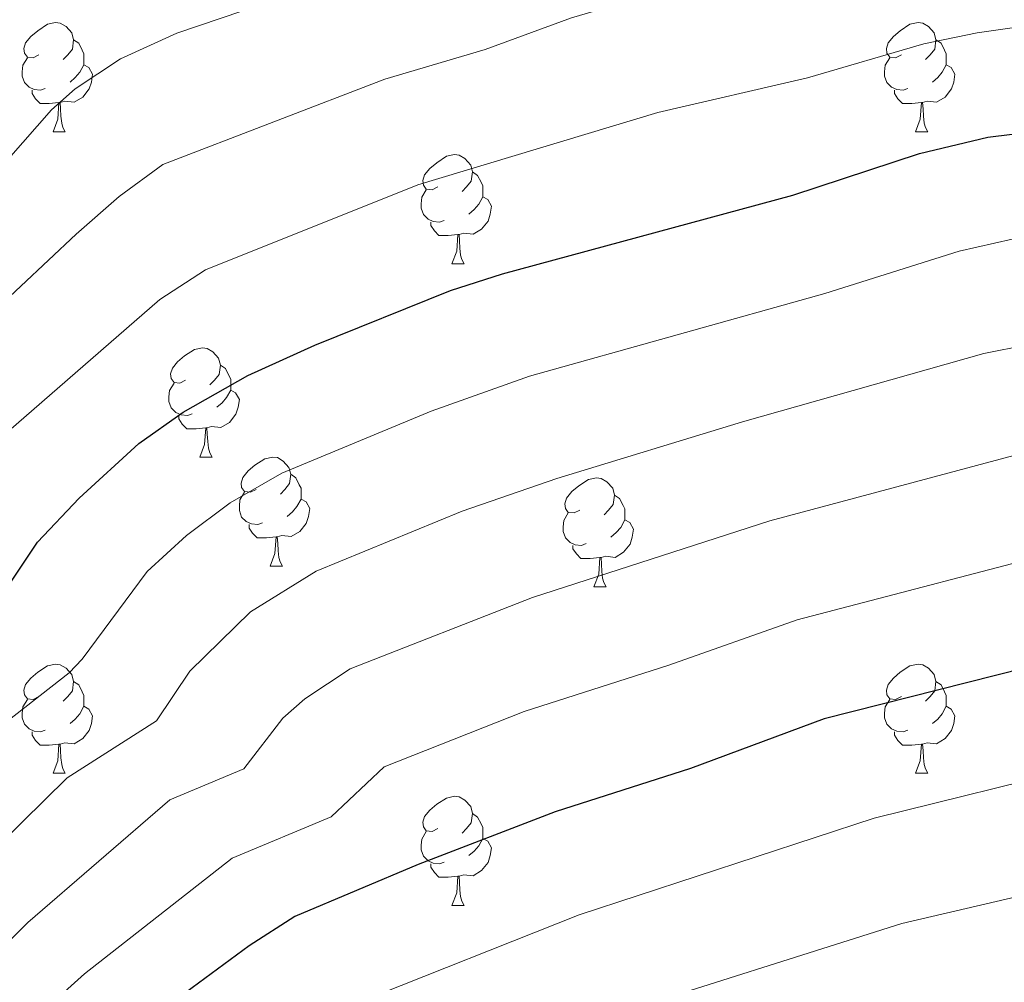
# Model space of a CAD drawing. Units: metres. Extents: x 644234 to 648751, y 4722601 to 4725665.
# Drawn here: x 645890 to 645981, y 4723633 to 4723721 of the extents above; entities that cross this region are included whole.
import ezdxf

# ---------------------------------------------------------------- set-up
doc = ezdxf.new("R2010")
doc.units = ezdxf.units.M
doc.header["$MEASUREMENT"] = 0
for name, color, linetype, lineweight in [('Level 36', 92, 'Continuous', 0), ('Level 4', 36, 'Continuous', 30), ('Level 5', 36, 'Continuous', 0)]:
    doc.layers.add(name, color=color, linetype=linetype, lineweight=lineweight)

msp = doc.modelspace()

# ---------------------------------------------------------------- linework, layer by layer
at = {"layer": 'Level 36', "color": 92, "linetype": 'Continuous', "lineweight": 0}
for p, q in [((645893.54, 4723710.82, 0.01), (645894.67, 4723710.82, 0.01)), ((645972.87, 4723710.82, 0.01), (645973.99, 4723710.82, 0.01)), ((645930.23, 4723698.68, 0.01), (645931.36, 4723698.68, 0.01)), ((645907.04, 4723680.91, 0.01), (645908.17, 4723680.91, 0.01)), ((645913.52, 4723670.88, 0.01), (645914.64, 4723670.88, 0.01)), ((645943.29, 4723668.97, 0.01), (645944.42, 4723668.97, 0.01)), ((645893.54, 4723651.83, 0.01), (645894.67, 4723651.83, 0.01)), ((645972.87, 4723651.83, 0.01), (645973.99, 4723651.83, 0.01)), ((645930.23, 4723639.69, 0.01), (645931.36, 4723639.69, 0.01))]:
    msp.add_line(p, q, dxfattribs=at)
for points in [[(645892.24, 4723717.88, 0.01), (645891.71, 4723717.62, 0.01), (645891.18, 4723717.67, 0.01), (645890.92, 4723718.04, 0.01), (645890.86, 4723718.47, 0.01), (645891.02, 4723718.99, 0.01), (645891.5, 4723719.58, 0.01), (645892.14, 4723720.11, 0.01), (645893.04, 4723720.7, 0.01), (645893.78, 4723720.86, 0.01), (645894.21, 4723720.8, 0.01), (645894.74, 4723720.49, 0.01), (645895.27, 4723719.9, 0.01), (645895.43, 4723719.26, 0.01), (645895.32, 4723718.41, 0.01), (645894.89, 4723717.88, 0.01), (645894.47, 4723717.46, 0.01)], [(645971.57, 4723717.88, 0.01), (645971.04, 4723717.62, 0.01), (645970.51, 4723717.67, 0.01), (645970.24, 4723718.04, 0.01), (645970.19, 4723718.47, 0.01), (645970.35, 4723718.99, 0.01), (645970.83, 4723719.58, 0.01), (645971.46, 4723720.11, 0.01), (645972.36, 4723720.7, 0.01), (645973.11, 4723720.86, 0.01), (645973.53, 4723720.8, 0.01), (645974.06, 4723720.49, 0.01), (645974.59, 4723719.9, 0.01), (645974.75, 4723719.26, 0.01), (645974.64, 4723718.41, 0.01), (645974.22, 4723717.88, 0.01), (645973.8, 4723717.46, 0.01)], [(645895.43, 4723719.26, 0.01), (645895.9, 4723718.95, 0.01), (645896.22, 4723718.31, 0.01), (645896.38, 4723717.99, 0.01), (645896.38, 4723717.41, 0.01), (645896.38, 4723716.98, 0.01), (645896.01, 4723716.29, 0.01), (645895.59, 4723715.81, 0.01), (645895.11, 4723715.39, 0.01)], [(645974.75, 4723719.26, 0.01), (645975.23, 4723718.95, 0.01), (645975.54, 4723718.31, 0.01), (645975.7, 4723717.99, 0.01), (645975.7, 4723717.41, 0.01), (645975.7, 4723716.98, 0.01), (645975.33, 4723716.29, 0.01), (645974.91, 4723715.81, 0.01), (645974.43, 4723715.39, 0.01)], [(645892.83, 4723714.8, 0.01), (645892.4, 4723714.64, 0.01), (645891.82, 4723714.7, 0.01), (645891.34, 4723714.91, 0.01), (645890.92, 4723715.34, 0.01), (645890.7, 4723715.92, 0.01), (645890.7, 4723716.34, 0.01), (645890.76, 4723716.93, 0.01), (645891.18, 4723717.62, 0.01)], [(645972.15, 4723714.8, 0.01), (645971.73, 4723714.64, 0.01), (645971.14, 4723714.7, 0.01), (645970.67, 4723714.91, 0.01), (645970.24, 4723715.34, 0.01), (645970.03, 4723715.92, 0.01), (645970.03, 4723716.34, 0.01), (645970.08, 4723716.93, 0.01), (645970.51, 4723717.62, 0.01)], [(645896.38, 4723716.98, 0.01), (645896.83, 4723716.73, 0.01), (645897.18, 4723716.12, 0.01), (645897.07, 4723715.39, 0.01), (645896.86, 4723714.75, 0.01), (645896.27, 4723714.01, 0.01), (645895.48, 4723713.53, 0.01), (645894.63, 4723713.64, 0.01), (645894.2, 4723713.51, 0.01)], [(645975.7, 4723716.98, 0.01), (645976.16, 4723716.73, 0.01), (645976.5, 4723716.12, 0.01), (645976.39, 4723715.39, 0.01), (645976.18, 4723714.75, 0.01), (645975.6, 4723714.01, 0.01), (645974.8, 4723713.53, 0.01), (645973.95, 4723713.64, 0.01), (645973.52, 4723713.51, 0.01)], [(645894.09, 4723713.51, 0.01), (645893.2, 4723713.42, 0.01), (645892.35, 4723713.42, 0.01), (645891.93, 4723713.85, 0.01), (645891.61, 4723714.33, 0.01), (645891.61, 4723714.64, 0.01)], [(645973.41, 4723713.51, 0.01), (645972.52, 4723713.42, 0.01), (645971.68, 4723713.42, 0.01), (645971.25, 4723713.85, 0.01), (645970.93, 4723714.33, 0.01), (645970.93, 4723714.64, 0.01)], [(645893.54, 4723710.82, 0.01), (645893.98, 4723711.98, 0.01), (645894.09, 4723713.51, 0.01), (645894.2, 4723713.51, 0.01), (645894.23, 4723712.92, 0.01), (645894.27, 4723712.24, 0.01), (645894.34, 4723711.62, 0.01), (645894.45, 4723711.22, 0.01), (645894.67, 4723710.82, 0.01)], [(645972.87, 4723710.82, 0.01), (645973.3, 4723711.98, 0.01), (645973.41, 4723713.51, 0.01), (645973.52, 4723713.51, 0.01), (645973.56, 4723712.92, 0.01), (645973.59, 4723712.24, 0.01), (645973.66, 4723711.62, 0.01), (645973.78, 4723711.22, 0.01), (645973.99, 4723710.82, 0.01)], [(645928.93, 4723705.74, 0.01), (645928.4, 4723705.48, 0.01), (645927.87, 4723705.53, 0.01), (645927.61, 4723705.9, 0.01), (645927.55, 4723706.33, 0.01), (645927.71, 4723706.85, 0.01), (645928.19, 4723707.44, 0.01), (645928.83, 4723707.97, 0.01), (645929.73, 4723708.56, 0.01), (645930.47, 4723708.72, 0.01), (645930.9, 4723708.66, 0.01), (645931.43, 4723708.35, 0.01), (645931.96, 4723707.76, 0.01), (645932.12, 4723707.12, 0.01), (645932.01, 4723706.27, 0.01), (645931.58, 4723705.74, 0.01), (645931.16, 4723705.32, 0.01)], [(645932.12, 4723707.12, 0.01), (645932.59, 4723706.81, 0.01), (645932.91, 4723706.17, 0.01), (645933.07, 4723705.85, 0.01), (645933.07, 4723705.27, 0.01), (645933.07, 4723704.84, 0.01), (645932.7, 4723704.15, 0.01), (645932.28, 4723703.67, 0.01), (645931.8, 4723703.25, 0.01)], [(645929.52, 4723702.66, 0.01), (645929.09, 4723702.5, 0.01), (645928.51, 4723702.56, 0.01), (645928.03, 4723702.77, 0.01), (645927.61, 4723703.2, 0.01), (645927.39, 4723703.78, 0.01), (645927.39, 4723704.2, 0.01), (645927.45, 4723704.79, 0.01), (645927.87, 4723705.48, 0.01)], [(645933.07, 4723704.84, 0.01), (645933.52, 4723704.59, 0.01), (645933.87, 4723703.98, 0.01), (645933.76, 4723703.25, 0.01), (645933.55, 4723702.61, 0.01), (645932.96, 4723701.87, 0.01), (645932.17, 4723701.39, 0.01), (645931.32, 4723701.5, 0.01), (645930.89, 4723701.37, 0.01)], [(645930.78, 4723701.37, 0.01), (645929.89, 4723701.28, 0.01), (645929.04, 4723701.28, 0.01), (645928.62, 4723701.71, 0.01), (645928.3, 4723702.19, 0.01), (645928.3, 4723702.5, 0.01)], [(645930.23, 4723698.68, 0.01), (645930.67, 4723699.84, 0.01), (645930.78, 4723701.37, 0.01), (645930.89, 4723701.37, 0.01), (645930.92, 4723700.78, 0.01), (645930.96, 4723700.1, 0.01), (645931.03, 4723699.48, 0.01), (645931.14, 4723699.08, 0.01), (645931.36, 4723698.68, 0.01)], [(645905.74, 4723687.97, 0.01), (645905.21, 4723687.71, 0.01), (645904.68, 4723687.76, 0.01), (645904.42, 4723688.13, 0.01), (645904.36, 4723688.56, 0.01), (645904.52, 4723689.08, 0.01), (645905, 4723689.67, 0.01), (645905.64, 4723690.2, 0.01), (645906.54, 4723690.79, 0.01), (645907.28, 4723690.95, 0.01), (645907.71, 4723690.89, 0.01), (645908.24, 4723690.58, 0.01), (645908.77, 4723689.99, 0.01), (645908.93, 4723689.35, 0.01), (645908.82, 4723688.5, 0.01), (645908.39, 4723687.97, 0.01), (645907.97, 4723687.55, 0.01)], [(645908.93, 4723689.35, 0.01), (645909.4, 4723689.04, 0.01), (645909.72, 4723688.4, 0.01), (645909.88, 4723688.08, 0.01), (645909.88, 4723687.5, 0.01), (645909.88, 4723687.07, 0.01), (645909.51, 4723686.38, 0.01), (645909.09, 4723685.9, 0.01), (645908.61, 4723685.48, 0.01)], [(645906.33, 4723684.89, 0.01), (645905.9, 4723684.73, 0.01), (645905.32, 4723684.79, 0.01), (645904.84, 4723685, 0.01), (645904.42, 4723685.43, 0.01), (645904.2, 4723686.01, 0.01), (645904.2, 4723686.43, 0.01), (645904.26, 4723687.02, 0.01), (645904.68, 4723687.71, 0.01)], [(645909.88, 4723687.07, 0.01), (645910.33, 4723686.82, 0.01), (645910.68, 4723686.21, 0.01), (645910.57, 4723685.48, 0.01), (645910.36, 4723684.84, 0.01), (645909.77, 4723684.1, 0.01), (645908.98, 4723683.62, 0.01), (645908.13, 4723683.73, 0.01), (645907.7, 4723683.6, 0.01)], [(645907.59, 4723683.6, 0.01), (645906.7, 4723683.51, 0.01), (645905.85, 4723683.51, 0.01), (645905.43, 4723683.94, 0.01), (645905.11, 4723684.42, 0.01), (645905.11, 4723684.73, 0.01)], [(645907.04, 4723680.91, 0.01), (645907.48, 4723682.07, 0.01), (645907.59, 4723683.6, 0.01), (645907.7, 4723683.6, 0.01), (645907.73, 4723683.01, 0.01), (645907.77, 4723682.33, 0.01), (645907.84, 4723681.71, 0.01), (645907.95, 4723681.31, 0.01), (645908.17, 4723680.91, 0.01)], [(645912.22, 4723677.94, 0.01), (645911.69, 4723677.67, 0.01), (645911.16, 4723677.73, 0.01), (645910.89, 4723678.1, 0.01), (645910.84, 4723678.52, 0.01), (645911, 4723679.04, 0.01), (645911.48, 4723679.64, 0.01), (645912.11, 4723680.17, 0.01), (645913.01, 4723680.75, 0.01), (645913.76, 4723680.91, 0.01), (645914.18, 4723680.86, 0.01), (645914.71, 4723680.54, 0.01), (645915.24, 4723679.96, 0.01), (645915.4, 4723679.32, 0.01), (645915.29, 4723678.47, 0.01), (645914.87, 4723677.94, 0.01), (645914.45, 4723677.51, 0.01)], [(645915.4, 4723679.32, 0.01), (645915.88, 4723679, 0.01), (645916.19, 4723678.36, 0.01), (645916.35, 4723678.04, 0.01), (645916.35, 4723677.46, 0.01), (645916.35, 4723677.04, 0.01), (645915.98, 4723676.35, 0.01), (645915.56, 4723675.87, 0.01), (645915.08, 4723675.45, 0.01)], [(645941.99, 4723676.03, 0.01), (645941.46, 4723675.77, 0.01), (645940.93, 4723675.82, 0.01), (645940.67, 4723676.19, 0.01), (645940.61, 4723676.62, 0.01), (645940.77, 4723677.14, 0.01), (645941.25, 4723677.73, 0.01), (645941.89, 4723678.26, 0.01), (645942.79, 4723678.85, 0.01), (645943.53, 4723679.01, 0.01), (645943.96, 4723678.95, 0.01), (645944.49, 4723678.64, 0.01), (645945.02, 4723678.05, 0.01), (645945.18, 4723677.41, 0.01), (645945.07, 4723676.56, 0.01), (645944.64, 4723676.03, 0.01), (645944.22, 4723675.61, 0.01)], [(645912.8, 4723674.86, 0.01), (645912.38, 4723674.7, 0.01), (645911.79, 4723674.76, 0.01), (645911.32, 4723674.97, 0.01), (645910.89, 4723675.39, 0.01), (645910.68, 4723675.98, 0.01), (645910.68, 4723676.4, 0.01), (645910.73, 4723676.98, 0.01), (645911.16, 4723677.67, 0.01)], [(645916.35, 4723677.04, 0.01), (645916.81, 4723676.79, 0.01), (645917.15, 4723676.17, 0.01), (645917.04, 4723675.45, 0.01), (645916.83, 4723674.81, 0.01), (645916.25, 4723674.07, 0.01), (645915.45, 4723673.59, 0.01), (645914.6, 4723673.69, 0.01), (645914.17, 4723673.56, 0.01)], [(645945.18, 4723677.41, 0.01), (645945.65, 4723677.1, 0.01), (645945.97, 4723676.46, 0.01), (645946.13, 4723676.14, 0.01), (645946.13, 4723675.56, 0.01), (645946.13, 4723675.13, 0.01), (645945.76, 4723674.44, 0.01), (645945.34, 4723673.96, 0.01), (645944.86, 4723673.54, 0.01)], [(645942.58, 4723672.95, 0.01), (645942.15, 4723672.79, 0.01), (645941.57, 4723672.85, 0.01), (645941.09, 4723673.06, 0.01), (645940.67, 4723673.49, 0.01), (645940.45, 4723674.07, 0.01), (645940.45, 4723674.49, 0.01), (645940.51, 4723675.08, 0.01), (645940.93, 4723675.77, 0.01)], [(645946.13, 4723675.13, 0.01), (645946.58, 4723674.88, 0.01), (645946.93, 4723674.27, 0.01), (645946.82, 4723673.54, 0.01), (645946.61, 4723672.9, 0.01), (645946.02, 4723672.16, 0.01), (645945.23, 4723671.68, 0.01), (645944.38, 4723671.79, 0.01), (645943.95, 4723671.66, 0.01)], [(645914.06, 4723673.56, 0.01), (645913.17, 4723673.48, 0.01), (645912.33, 4723673.48, 0.01), (645911.9, 4723673.91, 0.01), (645911.58, 4723674.38, 0.01), (645911.58, 4723674.7, 0.01)], [(645913.52, 4723670.88, 0.01), (645913.95, 4723672.04, 0.01), (645914.06, 4723673.56, 0.01), (645914.17, 4723673.56, 0.01), (645914.21, 4723672.98, 0.01), (645914.24, 4723672.29, 0.01), (645914.31, 4723671.68, 0.01), (645914.43, 4723671.28, 0.01), (645914.64, 4723670.88, 0.01)], [(645943.84, 4723671.66, 0.01), (645942.95, 4723671.57, 0.01), (645942.1, 4723671.57, 0.01), (645941.68, 4723672, 0.01), (645941.36, 4723672.48, 0.01), (645941.36, 4723672.79, 0.01)], [(645943.29, 4723668.97, 0.01), (645943.73, 4723670.13, 0.01), (645943.84, 4723671.66, 0.01), (645943.95, 4723671.66, 0.01), (645943.98, 4723671.07, 0.01), (645944.02, 4723670.39, 0.01), (645944.09, 4723669.77, 0.01), (645944.2, 4723669.37, 0.01), (645944.42, 4723668.97, 0.01)], [(645892.24, 4723658.89, 0.01), (645891.71, 4723658.62, 0.01), (645891.18, 4723658.68, 0.01), (645890.92, 4723659.05, 0.01), (645890.86, 4723659.47, 0.01), (645891.02, 4723659.99, 0.01), (645891.5, 4723660.59, 0.01), (645892.14, 4723661.12, 0.01), (645893.04, 4723661.7, 0.01), (645893.78, 4723661.86, 0.01), (645894.21, 4723661.81, 0.01), (645894.74, 4723661.49, 0.01), (645895.27, 4723660.91, 0.01), (645895.43, 4723660.27, 0.01), (645895.32, 4723659.42, 0.01), (645894.89, 4723658.89, 0.01), (645894.47, 4723658.46, 0.01)], [(645971.57, 4723658.89, 0.01), (645971.04, 4723658.62, 0.01), (645970.51, 4723658.68, 0.01), (645970.24, 4723659.05, 0.01), (645970.19, 4723659.47, 0.01), (645970.35, 4723659.99, 0.01), (645970.83, 4723660.59, 0.01), (645971.46, 4723661.12, 0.01), (645972.36, 4723661.7, 0.01), (645973.11, 4723661.86, 0.01), (645973.53, 4723661.81, 0.01), (645974.06, 4723661.49, 0.01), (645974.59, 4723660.91, 0.01), (645974.75, 4723660.27, 0.01), (645974.64, 4723659.42, 0.01), (645974.22, 4723658.89, 0.01), (645973.8, 4723658.46, 0.01)], [(645895.43, 4723660.27, 0.01), (645895.9, 4723659.95, 0.01), (645896.22, 4723659.31, 0.01), (645896.38, 4723658.99, 0.01), (645896.38, 4723658.41, 0.01), (645896.38, 4723657.99, 0.01), (645896.01, 4723657.3, 0.01), (645895.59, 4723656.82, 0.01), (645895.11, 4723656.4, 0.01)], [(645974.75, 4723660.27, 0.01), (645975.23, 4723659.95, 0.01), (645975.54, 4723659.31, 0.01), (645975.7, 4723658.99, 0.01), (645975.7, 4723658.41, 0.01), (645975.7, 4723657.99, 0.01), (645975.33, 4723657.3, 0.01), (645974.91, 4723656.82, 0.01), (645974.43, 4723656.4, 0.01)], [(645892.83, 4723655.81, 0.01), (645892.4, 4723655.65, 0.01), (645891.82, 4723655.71, 0.01), (645891.34, 4723655.92, 0.01), (645890.92, 4723656.34, 0.01), (645890.7, 4723656.93, 0.01), (645890.7, 4723657.35, 0.01), (645890.76, 4723657.93, 0.01), (645891.18, 4723658.62, 0.01)], [(645972.15, 4723655.81, 0.01), (645971.73, 4723655.65, 0.01), (645971.14, 4723655.71, 0.01), (645970.67, 4723655.92, 0.01), (645970.24, 4723656.34, 0.01), (645970.03, 4723656.93, 0.01), (645970.03, 4723657.35, 0.01), (645970.08, 4723657.93, 0.01), (645970.51, 4723658.62, 0.01)], [(645896.38, 4723657.99, 0.01), (645896.83, 4723657.74, 0.01), (645897.18, 4723657.12, 0.01), (645897.07, 4723656.4, 0.01), (645896.86, 4723655.76, 0.01), (645896.27, 4723655.02, 0.01), (645895.48, 4723654.54, 0.01), (645894.63, 4723654.64, 0.01), (645894.2, 4723654.51, 0.01)], [(645975.7, 4723657.99, 0.01), (645976.16, 4723657.74, 0.01), (645976.5, 4723657.12, 0.01), (645976.39, 4723656.4, 0.01), (645976.18, 4723655.76, 0.01), (645975.6, 4723655.02, 0.01), (645974.8, 4723654.54, 0.01), (645973.95, 4723654.64, 0.01), (645973.52, 4723654.51, 0.01)], [(645894.09, 4723654.51, 0.01), (645893.2, 4723654.43, 0.01), (645892.35, 4723654.43, 0.01), (645891.93, 4723654.86, 0.01), (645891.61, 4723655.33, 0.01), (645891.61, 4723655.65, 0.01)], [(645973.41, 4723654.51, 0.01), (645972.52, 4723654.43, 0.01), (645971.68, 4723654.43, 0.01), (645971.25, 4723654.86, 0.01), (645970.93, 4723655.33, 0.01), (645970.93, 4723655.65, 0.01)], [(645893.54, 4723651.83, 0.01), (645893.98, 4723652.99, 0.01), (645894.09, 4723654.51, 0.01), (645894.2, 4723654.51, 0.01), (645894.23, 4723653.93, 0.01), (645894.27, 4723653.24, 0.01), (645894.34, 4723652.63, 0.01), (645894.45, 4723652.23, 0.01), (645894.67, 4723651.83, 0.01)], [(645972.87, 4723651.83, 0.01), (645973.3, 4723652.99, 0.01), (645973.41, 4723654.51, 0.01), (645973.52, 4723654.51, 0.01), (645973.56, 4723653.93, 0.01), (645973.59, 4723653.24, 0.01), (645973.66, 4723652.63, 0.01), (645973.78, 4723652.23, 0.01), (645973.99, 4723651.83, 0.01)], [(645928.93, 4723646.75, 0.01), (645928.4, 4723646.48, 0.01), (645927.87, 4723646.54, 0.01), (645927.61, 4723646.91, 0.01), (645927.55, 4723647.33, 0.01), (645927.71, 4723647.85, 0.01), (645928.19, 4723648.45, 0.01), (645928.83, 4723648.98, 0.01), (645929.73, 4723649.56, 0.01), (645930.47, 4723649.72, 0.01), (645930.9, 4723649.67, 0.01), (645931.43, 4723649.35, 0.01), (645931.96, 4723648.77, 0.01), (645932.12, 4723648.13, 0.01), (645932.01, 4723647.28, 0.01), (645931.58, 4723646.75, 0.01), (645931.16, 4723646.32, 0.01)], [(645932.12, 4723648.13, 0.01), (645932.59, 4723647.81, 0.01), (645932.91, 4723647.17, 0.01), (645933.07, 4723646.85, 0.01), (645933.07, 4723646.27, 0.01), (645933.07, 4723645.85, 0.01), (645932.7, 4723645.16, 0.01), (645932.28, 4723644.68, 0.01), (645931.8, 4723644.26, 0.01)], [(645929.52, 4723643.67, 0.01), (645929.09, 4723643.51, 0.01), (645928.51, 4723643.57, 0.01), (645928.03, 4723643.78, 0.01), (645927.61, 4723644.2, 0.01), (645927.39, 4723644.79, 0.01), (645927.39, 4723645.21, 0.01), (645927.45, 4723645.79, 0.01), (645927.87, 4723646.48, 0.01)], [(645933.07, 4723645.85, 0.01), (645933.52, 4723645.6, 0.01), (645933.87, 4723644.98, 0.01), (645933.76, 4723644.26, 0.01), (645933.55, 4723643.62, 0.01), (645932.96, 4723642.88, 0.01), (645932.17, 4723642.4, 0.01), (645931.32, 4723642.5, 0.01), (645930.89, 4723642.37, 0.01)], [(645930.78, 4723642.37, 0.01), (645929.89, 4723642.29, 0.01), (645929.04, 4723642.29, 0.01), (645928.62, 4723642.72, 0.01), (645928.3, 4723643.19, 0.01), (645928.3, 4723643.51, 0.01)], [(645930.23, 4723639.69, 0.01), (645930.67, 4723640.85, 0.01), (645930.78, 4723642.37, 0.01), (645930.89, 4723642.37, 0.01), (645930.92, 4723641.79, 0.01), (645930.96, 4723641.1, 0.01), (645931.03, 4723640.49, 0.01), (645931.14, 4723640.09, 0.01), (645931.36, 4723639.69, 0.01)]]:
    msp.add_polyline3d(points, dxfattribs=at)
at = {"layer": 'Level 4', "color": 36, "linetype": 'Continuous', "lineweight": 30}
for points in [[(645887, 4723665.46, 800.01), (645892.12, 4723673.08, 800.01), (645895.96, 4723677.12, 800.01), (645901.43, 4723682.15, 800.01), (645905.52, 4723685.02, 800.01), (645911.46, 4723688.41, 800.01), (645917.61, 4723691.21, 800.01), (645930.1, 4723696.22, 800.01), (645934.87, 4723697.75, 800.01), (645961.59, 4723704.99, 800.01), (645973.23, 4723708.82, 800.01), (645979.52, 4723710.32, 800.01), (645999.15, 4723712.74, 800.01)], [(646068.64, 4723685.11, 825.01), (646047.9, 4723672.48, 825.01), (646043.3, 4723670.5, 825.01), (646038, 4723669.29, 825.01), (646020.95, 4723666.59, 825.01), (646001.43, 4723665.32, 825.01), (645990.76, 4723663.49, 825.01), (645964.48, 4723656.84, 825.01), (645952.17, 4723652.26, 825.01), (645939.72, 4723648.29, 825.01), (645927.14, 4723643.44, 825.01), (645915.78, 4723638.67, 825.01), (645911.57, 4723635.97, 825.01), (645901.67, 4723628.68, 825.01), (645897.35, 4723625.11, 825.01), (645893.79, 4723620.61, 825.01), (645885.81, 4723607.01, 825.01)]]:
    msp.add_polyline3d(points, dxfattribs=at)
at = {"layer": 'Level 5', "color": 36, "linetype": 'Continuous', "lineweight": 0}
for points in [[(645889.45, 4723708.33, 785.01), (645893.41, 4723712.84, 785.01), (645895.58, 4723714.75, 785.01), (645899.75, 4723717.53, 785.01), (645904.94, 4723719.88, 785.01), (645921.06, 4723725.37, 785.01), (645929, 4723727.76, 785.01), (645938.31, 4723731.4, 785.01), (645943.61, 4723733, 785.01), (645971.63, 4723738.31, 785.01), (645983.43, 4723739.89, 785.01), (645996.01, 4723742.3, 785.01), (646006.89, 4723745.66, 785.01), (646011.92, 4723747.65, 785.01), (646020.47, 4723752.84, 785.01), (646030.08, 4723757.88, 785.01), (646040.33, 4723764.75, 785.01), (646049.5, 4723769.95, 785.01), (646058.4, 4723773.35, 785.01), (646079.71, 4723780.39, 785.01), (646091.54, 4723783.68, 785.01), (646125.61, 4723791.57, 785.01), (646144.57, 4723793.56, 785.01)], [(645882.93, 4723689.44, 790.01), (645895.67, 4723701.39, 790.01), (645899.62, 4723704.87, 790.01), (645903.65, 4723707.82, 790.01), (645924.07, 4723715.66, 790.01), (645933.29, 4723718.38, 790.01), (645941.24, 4723721.29, 790.01), (645946.39, 4723722.79, 790.01), (645962.09, 4723725.98, 790.01), (645972.64, 4723728.59, 790.01), (645977.55, 4723729.51, 790.01), (645985.36, 4723730.43, 790.01), (646000.57, 4723733.12, 790.01), (646011.2, 4723736.37, 790.01), (646016.88, 4723738.8, 790.01), (646025.22, 4723744.31, 790.01), (646035.18, 4723749.41, 790.01), (646045.59, 4723756.3, 790.01), (646053.88, 4723760.92, 790.01), (646082.29, 4723771.47, 790.01), (646093.88, 4723774.81, 790.01), (646127.43, 4723783.36, 790.01), (646144.59, 4723785.37, 790.01)], [(645889.44, 4723683.28, 795.01), (645903.37, 4723695.4, 795.01), (645907.56, 4723698.12, 795.01), (645927.09, 4723705.94, 795.01), (645949.16, 4723712.58, 795.01), (645962.92, 4723715.78, 795.01), (645973.64, 4723718.9, 795.01), (645978.54, 4723719.92, 795.01), (646001.38, 4723723.19, 795.01), (646009.32, 4723725.15, 795.01), (646015.51, 4723727.09, 795.01), (646020.12, 4723729.01, 795.01), (646029.98, 4723735.79, 795.01), (646040.27, 4723740.95, 795.01), (646050.84, 4723747.86, 795.01), (646056.54, 4723751.05, 795.01), (646084.86, 4723762.56, 795.01), (646089.59, 4723764.18, 795.01), (646130, 4723775.3, 795.01), (646139.64, 4723776.75, 795.01), (646144.62, 4723777.18, 795.01)], [(646146.17, 4723739.38, 815.01), (646136.38, 4723737.35, 815.01), (646129.33, 4723734.85, 815.01), (646110.13, 4723726.75, 815.01), (646101.63, 4723723.99, 815.01), (646069.58, 4723709.85, 815.01), (646050.65, 4723699.1, 815.01), (646039.01, 4723691.68, 815.01), (646033.88, 4723689.45, 815.01), (646014.2, 4723685.41, 815.01), (646000.52, 4723684.29, 815.01), (645986.26, 4723682.22, 815.01), (645959.46, 4723675.05, 815.01)], [(646141.78, 4723728.47, 820.01), (646136.97, 4723727.1, 820.01), (646112.03, 4723716.12, 820.01), (646074.08, 4723700, 820.01), (646059.67, 4723692.06, 820.01), (646043.2, 4723681.94, 820.01), (646038.59, 4723679.97, 820.01), (646034.01, 4723678.88, 820.01), (646017.57, 4723676, 820.01), (646000.97, 4723674.8, 820.01), (645988.51, 4723672.86, 820.01), (645961.97, 4723665.95, 820.01), (645950.19, 4723661.76, 820.01), (645936.87, 4723657.5, 820.01), (645924, 4723652.43, 820.01), (645919.11, 4723647.84, 820.01), (645910.02, 4723644.03, 820.01), (645896.44, 4723633.39, 820.01), (645892.72, 4723630.06, 820.01)], [(646056.86, 4723714.64, 810.01), (646045.94, 4723708.67, 810.01), (646036.98, 4723702.79, 810.01), (646031.97, 4723700.07, 810.01), (646027.26, 4723698.36, 810.01), (646010.82, 4723694.81, 810.01), (646000.87, 4723693.87, 810.01), (645987.18, 4723692.03, 810.01), (645979.15, 4723690.44, 810.01), (645956.95, 4723684.16, 810.01), (645939.88, 4723678.95, 810.01), (645931.16, 4723675.93, 810.01), (645917.73, 4723670.42, 810.01), (645911.71, 4723666.67, 810.01), (645906.13, 4723661.22, 810.01), (645903.06, 4723656.65, 810.01), (645894.84, 4723651.42, 810.01), (645882.46, 4723639.24, 810.01)], [(645921.53, 4723630.73, 830.01), (645941.92, 4723638.81, 830.01), (645969.06, 4723647.7, 830.01), (645988.4, 4723652.49, 830.01), (645997.86, 4723654.47, 830.01), (646023.44, 4723657.31, 830.01), (646041.33, 4723660.38, 830.01), (646047.94, 4723662.07, 830.01), (646052.51, 4723664.11, 830.01), (646067.99, 4723673.21, 830.01), (646083.69, 4723680.94, 830.01), (646107.51, 4723690.35, 830.01), (646144.91, 4723706.72, 830.01)], [(645981.77, 4723700.95, 805.01), (645976.89, 4723699.84, 805.01), (645964.52, 4723695.95, 805.01), (645937.38, 4723688.35, 805.01), (645928.31, 4723685.14, 805.01), (645914.6, 4723679.42, 805.01), (645909.84, 4723676.7, 805.01), (645905.83, 4723673.71, 805.01), (645902.2, 4723670.38, 805.01), (645896.22, 4723662.34, 805.01), (645895.03, 4723661.06, 805.01), (645889.26, 4723656.57, 805.01)], [(646152.28, 4723696.54, 835.01), (646110.91, 4723679.83, 835.01), (646090.95, 4723672.61, 835.01), (646071.64, 4723663.89, 835.01), (646057.11, 4723655.75, 835.01), (646052.56, 4723653.67, 835.01), (646044.23, 4723651.41, 835.01), (646027.27, 4723648.25, 835.01), (646004.18, 4723645.09, 835.01), (645995.81, 4723643.66, 835.01), (645971.6, 4723638.03, 835.01), (645944.12, 4723629.33, 835.01)], [(645959.46, 4723675.05, 815.01), (645937.63, 4723668.01, 815.01), (645920.87, 4723661.43, 815.01), (645916.7, 4723658.68, 815.01), (645914.67, 4723656.91, 815.01), (645911.08, 4723652.25, 815.01), (645904.27, 4723649.39, 815.01), (645891.21, 4723638.1, 815.01), (645886.39, 4723633.27, 815.01)]]:
    msp.add_polyline3d(points, dxfattribs=at)

doc.saveas('drawing.dxf')
